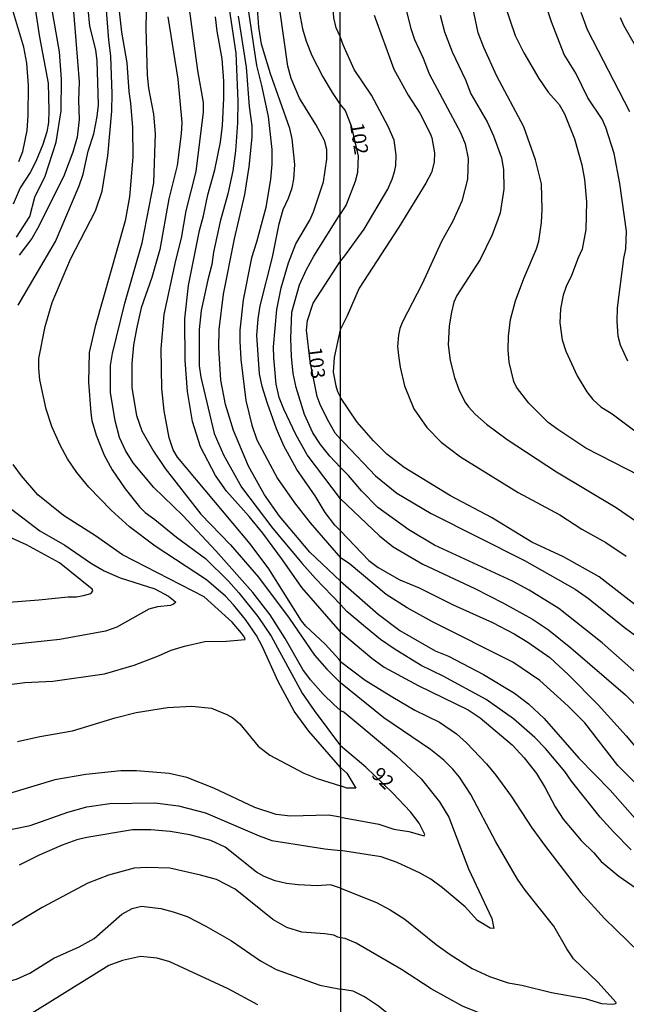
# Model space of a CAD drawing. Units: millimetres. Extents: x 192776 to 195186, y 1657664 to 1660437.
# Drawn here: x 194646 to 194754, y 1658964 to 1659140 of the extents above; entities that cross this region are included whole.
import ezdxf
from ezdxf.enums import TextEntityAlignment as Align

# ---------------------------------------------------------------- set-up
doc = ezdxf.new("R2010")
doc.units = ezdxf.units.MM
for name, color, linetype in [('IMAGEM', 7, 'Continuous'), ('V-CURVA_DE_NIVEL', 4, 'Continuous'), ('V-CURVA_MESTRA', 1, 'Continuous'), ('V-TEXTO_DE_ALTIMETRIA', 2, 'Continuous'), ('X-LIMITE_1000', 7, 'Continuous')]:
    doc.layers.add(name, color=color, linetype=linetype)
picture_1 = doc.add_image_def('image1.jpg', size_in_pixel=(4015, 4620))

msp = doc.modelspace()

# ---------------------------------------------------------------- linework, layer by layer
at = {"layer": 'V-CURVA_DE_NIVEL'}
for points in [[(194702.97, 1659172.69), (194699.59, 1659166.33), (194697.7, 1659161.03), (194696.21, 1659153.75), (194695.74, 1659149.41), (194695.59, 1659145.45), (194695.78, 1659140.98), (194696.29, 1659138.17), (194696.95, 1659135.95), (194697.95, 1659133.4), (194699.91, 1659129.61), (194701.57, 1659126.84), (194703, 1659124.65)], [(194702.99, 1659136.81), (194702.27, 1659138.33), (194701.89, 1659140.09), (194701.47, 1659146.13), (194701.67, 1659152.97), (194702.17, 1659158.78), (194702.44, 1659159.93), (194702.98, 1659161.79)], [(194703.05, 1659016.78), (194701.85, 1659017.84), (194699.94, 1659019.67), (194697.68, 1659022.19), (194696.36, 1659024.06), (194693.21, 1659029.59), (194690.52, 1659033.81), (194687.46, 1659037.77), (194680.86, 1659045.22), (194674.98, 1659051.48), (194669.81, 1659056.48), (194666.13, 1659060.87), (194664.76, 1659063.06), (194663.74, 1659065.36), (194662.95, 1659068.34), (194662.1, 1659073.41), (194662.1, 1659078.22), (194662.46, 1659080.31), (194664.64, 1659089.31), (194667.74, 1659100.06), (194669.81, 1659110.71), (194670.15, 1659119.52), (194669.81, 1659122.97), (194668.96, 1659127.61), (194668.7, 1659129.87), (194668.45, 1659138.26), (194668.7, 1659149.58)], [(194645.78, 1659114.54), (194646.5, 1659116.28), (194647.26, 1659120.03), (194647.46, 1659122.71), (194647.5, 1659128.08), (194647.24, 1659132.04), (194646.69, 1659134.89), (194644.41, 1659142.6)], [(194648.56, 1659142.9), (194649.5, 1659136.68), (194651, 1659128.5), (194651.12, 1659123.61), (194651.06, 1659121.44), (194650.8, 1659119.82), (194650.1, 1659117.56), (194648.82, 1659114.5), (194647.8, 1659112.58), (194646.05, 1659109.86), (194644.82, 1659106.92)], [(194645.37, 1659101.04), (194647.75, 1659104.75), (194648.65, 1659108.15), (194650.48, 1659111.94), (194652.46, 1659117.95), (194653.31, 1659123.52), (194653.42, 1659129.19), (194653.06, 1659134.08), (194651.63, 1659142.21)], [(194655.33, 1659143.49), (194656.53, 1659128.72), (194656.42, 1659125.44), (194656.53, 1659121.99), (194656.18, 1659118.84), (194655.42, 1659116.2), (194653.78, 1659111.81), (194649.14, 1659102.57), (194648.11, 1659100.79), (194645.84, 1659097.87)], [(194703.05, 1659006.58), (194697.42, 1659013.07), (194694.78, 1659016.65), (194691.93, 1659021.93), (194689.16, 1659028.1), (194688.1, 1659030.11), (194686.16, 1659032.96), (194683.99, 1659035.6), (194682.56, 1659037.11), (194679.18, 1659040), (194670.07, 1659046.01), (194665.49, 1659049.48), (194662.25, 1659052.41), (194658.29, 1659056.5), (194656.1, 1659059.14), (194654.48, 1659061.57), (194653.16, 1659064), (194651.65, 1659067.32), (194650.69, 1659070.39), (194649.56, 1659075.66), (194649.35, 1659077.67), (194649.37, 1659079.45), (194650.52, 1659085.12), (194651.76, 1659089.42), (194655.01, 1659097.12), (194659.42, 1659105.73), (194660.66, 1659109.26), (194661.63, 1659115.56), (194662.36, 1659123.48), (194662.44, 1659126.55), (194662.19, 1659133.27), (194661.8, 1659136.21), (194661.32, 1659142.21)], [(194686.5, 1659142.34), (194688.08, 1659131.61), (194689.01, 1659128.04), (194690.16, 1659122.54), (194690.84, 1659116.67), (194690.84, 1659114.03), (194690.59, 1659111.39), (194689.74, 1659106.32), (194688.12, 1659100.15), (194687.22, 1659097.38), (194685.73, 1659089.89), (194685.14, 1659084.48), (194685.14, 1659082.52), (194685.31, 1659079.24), (194686.2, 1659071.96), (194687.29, 1659067.57), (194688.18, 1659064.94), (194691.84, 1659058.08), (194694.87, 1659053.74), (194697.63, 1659050.16), (194703.03, 1659043.97)], [(194732.2, 1659142.74), (194734.16, 1659136.95), (194735.67, 1659133.88), (194738.33, 1659129.28), (194740.03, 1659126.86), (194741.97, 1659124.67), (194742.93, 1659122.99), (194744.7, 1659118.56), (194745.97, 1659113.92), (194746.44, 1659111.32), (194746.82, 1659107.36), (194746.7, 1659102.43), (194746.06, 1659098.89), (194745.33, 1659097.36), (194744.18, 1659094.25), (194743.21, 1659092.29), (194742.69, 1659090.72), (194742.18, 1659088.29), (194742.1, 1659085.82), (194742.5, 1659082.76), (194743.12, 1659080.72), (194745.14, 1659076.33), (194746.86, 1659073.48), (194747.95, 1659072.12), (194749.38, 1659070.86), (194751.42, 1659069.58), (194755.89, 1659066.18)], [(194754.19, 1659078.97), (194752.89, 1659081.82), (194752.48, 1659083.4), (194752.29, 1659086.08), (194752.36, 1659088.46), (194753.46, 1659097.23), (194753.85, 1659098.98), (194753.93, 1659102.09), (194752.78, 1659110.6), (194751.72, 1659115.92), (194750.27, 1659120.56), (194749.59, 1659122.09), (194747.08, 1659125.88), (194744.93, 1659130.26), (194742.84, 1659133.58), (194740.61, 1659139.37), (194739.48, 1659142.86)], [(194663.68, 1659141.32), (194664.1, 1659137.57), (194665, 1659132.08), (194665.38, 1659127.01), (194665.68, 1659124.93), (194666.02, 1659120.59), (194666.11, 1659115.31), (194665.51, 1659108.21), (194664.74, 1659103.94), (194659.38, 1659085.16), (194658.31, 1659080.52), (194658.19, 1659075.24), (194658.61, 1659069.75), (194658.82, 1659068.43), (194659.59, 1659065.79), (194661.02, 1659062.25), (194662.44, 1659059.61), (194664.74, 1659056.25), (194667.27, 1659053.01), (194668.28, 1659052.01), (194669.98, 1659050.8), (194673.88, 1659047.6), (194679.01, 1659043.81), (194683.14, 1659039.79), (194684.95, 1659037.72), (194688.33, 1659033.47), (194690.72, 1659030.02), (194696.25, 1659019.86), (194698.36, 1659016.78), (194703.05, 1659010.46)], [(194672.32, 1659140.26), (194674.11, 1659129.19), (194674.83, 1659121.48), (194674.71, 1659119.48), (194673.96, 1659113.82), (194672.47, 1659107.85), (194670.87, 1659098.83), (194669.45, 1659093.87), (194667.57, 1659088.44), (194666.74, 1659084.73), (194666.23, 1659081.84), (194665.89, 1659078.56), (194665.89, 1659074.22), (194666.74, 1659069.32), (194667.68, 1659066.55), (194669.77, 1659062.93), (194671.83, 1659059.83), (194678.22, 1659051.74), (194683.5, 1659046.24), (194688.48, 1659040.5), (194693.89, 1659033.17), (194698.44, 1659026.61), (194700.64, 1659024.1), (194703.04, 1659021.67)], [(194703.04, 1659030.74), (194696.14, 1659038.66), (194692.72, 1659043.6), (194689.2, 1659048.33), (194686.82, 1659051.31), (194682.79, 1659055.82), (194680.81, 1659058.63), (194678.15, 1659063.74), (194676.71, 1659068.21), (194675.81, 1659073.54), (194675.43, 1659079.11), (194675.34, 1659086.48), (194675.98, 1659092.44), (194677.94, 1659102.23), (194678.67, 1659104.87), (194679.43, 1659108.58), (194680.71, 1659113.05), (194681.69, 1659117.99), (194682.03, 1659120.93), (194682.29, 1659125.78), (194682.29, 1659128.85), (194681.99, 1659132.81), (194681.09, 1659137.74), (194680.79, 1659140.3)], [(194683.22, 1659141.7), (194684.41, 1659133.83), (194684.8, 1659125.31), (194684.71, 1659121.39), (194684.37, 1659116.41), (194683.86, 1659112.88), (194682.97, 1659108.79), (194681.62, 1659103.81), (194680.45, 1659098.36), (194680.16, 1659096.19), (194679.41, 1659093.46), (194678.28, 1659087.97), (194677.9, 1659084.61), (194677.9, 1659078.13), (194678.2, 1659076.13), (194680.56, 1659066.08), (194682.22, 1659062.3), (194685.41, 1659056.5), (194690.99, 1659049.14), (194696.25, 1659042.92), (194698.59, 1659040.24), (194703.04, 1659035.66)], [(194703.04, 1659039.79), (194697.59, 1659044.94), (194692.18, 1659051.37), (194689.52, 1659055.18), (194686.69, 1659060.29), (194684.01, 1659066.64), (194682.6, 1659071.24), (194681.77, 1659075.58), (194681.39, 1659081.37), (194681.48, 1659084.61), (194682.24, 1659090.87), (194684.18, 1659100.74), (194686.03, 1659108.66), (194686.8, 1659113.56), (194687.33, 1659118.84), (194687.31, 1659120.88), (194686.84, 1659124.33), (194686.31, 1659131.31), (194684.88, 1659140.38)], [(194703.03, 1659054.43), (194697.1, 1659062.3), (194695.1, 1659065.91), (194692.95, 1659070.39), (194692.16, 1659072.51), (194691.59, 1659074.86), (194691.16, 1659079.54), (194691.12, 1659081.54), (194691.74, 1659088.18), (194692.48, 1659092.01), (194693.82, 1659096.49), (194695.12, 1659099.89), (194697.57, 1659104.06), (194698.25, 1659105.55), (194700, 1659110.92), (194700.59, 1659114.96), (194700.59, 1659116.67), (194700.21, 1659118.28), (194698.66, 1659121.14), (194695.78, 1659125.82), (194694.29, 1659129.31), (194693.67, 1659131.49), (194692.23, 1659141.58)], [(194709.04, 1659140.57), (194712.56, 1659130.99), (194715.11, 1659126.35), (194717.15, 1659123.11), (194719.03, 1659119.49), (194719.31, 1659118.73), (194719.77, 1659116.05), (194719.73, 1659114.39), (194719.22, 1659112.56), (194718.24, 1659110.68), (194713.41, 1659102.81), (194706.34, 1659091.95), (194704.26, 1659087.02), (194703.01, 1659084.57)], [(194720.77, 1659140.57), (194721.56, 1659137.59), (194722.94, 1659134.05), (194725.29, 1659129.09), (194726.24, 1659126.6), (194729.16, 1659121.6), (194730.27, 1659119.07), (194731.67, 1659115.2), (194732.05, 1659113.07), (194732.1, 1659109.58), (194731.46, 1659105.41), (194731.07, 1659104.17), (194730.05, 1659101.45), (194727.9, 1659097.1), (194723.75, 1659090.68), (194723.24, 1659089.49), (194722.79, 1659087.7), (194722.41, 1659085.27), (194722.22, 1659081.87), (194722.54, 1659079.06), (194723.35, 1659076.08), (194724.13, 1659073.95), (194725.2, 1659071.74), (194725.8, 1659070.84), (194727.01, 1659069.54), (194729.05, 1659067.75), (194732.69, 1659065.03), (194741.51, 1659059.28), (194752.1, 1659052.9), (194757.43, 1659049.24)], [(194756.34, 1659058.54), (194746.7, 1659063.45), (194741.72, 1659066.77), (194739.99, 1659068.07), (194736.54, 1659071.46), (194734.39, 1659074.33), (194733.9, 1659075.35), (194733.07, 1659078.76), (194732.9, 1659080.97), (194732.95, 1659083.4), (194733.33, 1659086.38), (194734.18, 1659089.7), (194735.67, 1659093.7), (194737.95, 1659098.98), (194738.35, 1659100.34), (194738.82, 1659103.66), (194738.95, 1659106), (194738.8, 1659110.56), (194737.74, 1659114.81), (194735.69, 1659120.71), (194730.86, 1659129.71), (194728.56, 1659134.82), (194727.54, 1659137.46), (194726.6, 1659141.93)], [(194752.8, 1659140.18), (194753.42, 1659138.82), (194756.46, 1659133.54)], [(194703.01, 1659096.73), (194703.64, 1659097.51), (194707.26, 1659102.47), (194711.47, 1659109.62), (194712.26, 1659111.36), (194712.64, 1659112.68), (194712.9, 1659113.79), (194712.98, 1659115.66), (194712.6, 1659118.35), (194711.56, 1659120.73), (194708.58, 1659126.31), (194705.49, 1659130.92), (194703.55, 1659135.29), (194702.99, 1659136.81)], [(194703, 1659124.65), (194703.87, 1659123.58), (194704.96, 1659120.9), (194706.17, 1659115.45), (194706.05, 1659112.56), (194705.66, 1659110.94), (194704.06, 1659106.81), (194703, 1659105.15)], [(194703.03, 1659060.03), (194701.12, 1659062.04), (194699.48, 1659064.13), (194698.1, 1659066.21), (194696.63, 1659069.45), (194695.14, 1659074.26), (194694.63, 1659076.77), (194694.31, 1659079.79), (194694.18, 1659083.03), (194694.38, 1659087.71), (194695.76, 1659092.57), (194696.99, 1659095.29), (194698.31, 1659097.64), (194703, 1659105.15)], [(194703.02, 1659065.08), (194702.1, 1659066.17), (194700.68, 1659068.7), (194699.4, 1659071.26), (194698.91, 1659072.68), (194697.64, 1659078.9), (194696.99, 1659084.48), (194697.16, 1659086.18), (194698.19, 1659089.29), (194703.01, 1659096.73)], [(194703.01, 1659084.57), (194701.93, 1659079.62), (194701.76, 1659076.98), (194702.19, 1659074.56), (194702.49, 1659073.58), (194703.02, 1659072.47)], [(194761.57, 1659030.8), (194749.1, 1659040.57), (194742.76, 1659044.13), (194737.12, 1659046.75), (194729.93, 1659051.15), (194722.62, 1659055), (194714.35, 1659060.05), (194711.32, 1659062.41), (194708.9, 1659064.79), (194706, 1659068.12), (194703.02, 1659072.47)], [(194703.02, 1659065.08), (194703.77, 1659064.35), (194709.3, 1659058.56), (194713.07, 1659055.45), (194719.16, 1659051.83), (194735.8, 1659043.49), (194744.83, 1659038.38), (194747.17, 1659036.72), (194753.51, 1659031.61), (194758.11, 1659028.23)], [(194762.93, 1659017.06), (194749.61, 1659028.79), (194741.93, 1659034.93), (194736.63, 1659038.17), (194733.63, 1659039.77), (194719.75, 1659046.17), (194715.2, 1659048.92), (194709.71, 1659052.9), (194706.81, 1659055.9), (194704.47, 1659058.63), (194703.03, 1659060.03)], [(194641.43, 1659054.9), (194649.54, 1659048.77), (194653.97, 1659046.2), (194658.74, 1659042.94), (194661, 1659041.64), (194663.85, 1659040.36), (194670.03, 1659038.43), (194672.45, 1659037.11), (194673.35, 1659036.42), (194673.72, 1659036.02), (194673.35, 1659035.68), (194672.79, 1659035.47), (194670.49, 1659035.24), (194668.96, 1659034.81), (194663.26, 1659031.59), (194661.25, 1659030.91), (194653.12, 1659029.38), (194643.63, 1659028.4)], [(194703.03, 1659054.43), (194710.01, 1659047.85), (194712.43, 1659045.9), (194717.71, 1659042.81), (194726.95, 1659038.47), (194732.06, 1659035.85), (194737.21, 1659033.02), (194740.06, 1659031.1), (194744.06, 1659027.89), (194753.74, 1659019.57), (194758.36, 1659014.99)], [(194639.41, 1659035.68), (194649.37, 1659036.45), (194654.61, 1659037.02), (194656.06, 1659037.02), (194657.34, 1659037.21), (194658.59, 1659037.6), (194658.99, 1659038), (194658.84, 1659038.39), (194653.03, 1659043.03), (194647.18, 1659046.28), (194641.03, 1659049.01)], [(194759.08, 1659000.22), (194752.42, 1659006.95), (194746.5, 1659014.55), (194743.59, 1659017.55), (194738.53, 1659022.08), (194733.72, 1659025.34), (194719.43, 1659032.55), (194714.92, 1659035.06), (194711.18, 1659037.44), (194704.6, 1659042.92), (194703.03, 1659043.97)], [(194703.04, 1659039.79), (194709.77, 1659033.89), (194713.58, 1659031.02), (194719.88, 1659027.38), (194722.27, 1659026.42), (194728.52, 1659023.18), (194734.01, 1659019.82), (194736.53, 1659017.93), (194739.31, 1659015.34), (194745.44, 1659008.27), (194751.02, 1659002.59), (194756.4, 1658996.52)], [(194754.76, 1658991.94), (194751.61, 1658995.12), (194749.25, 1658997.78), (194744.16, 1659004.18), (194742.97, 1659005.89), (194739.54, 1659009.97), (194737.63, 1659011.97), (194733.86, 1659015.25), (194728.99, 1659018.72), (194721.29, 1659022.89), (194717.41, 1659024.8), (194712.58, 1659027.72), (194710.17, 1659029.4), (194707.49, 1659031.61), (194704.17, 1659034.4), (194703.04, 1659035.66)], [(194703.04, 1659030.74), (194708.6, 1659026.08), (194710.82, 1659024.46), (194716.86, 1659021.18), (194725.76, 1659016.87), (194727.93, 1659015.44), (194733.59, 1659010.65), (194735.76, 1659008.31), (194737.93, 1659005.54), (194739.48, 1659002.99), (194741.22, 1658999.63), (194742.7, 1658997.41), (194745.86, 1658993.63), (194748.15, 1658991.39), (194749.46, 1658989.88), (194752.55, 1658987.28), (194755.68, 1658985.09)], [(194703.06, 1658985.09), (194709.45, 1658982.58), (194711.88, 1658981.26), (194714.52, 1658979.6), (194720.09, 1658975.06), (194722.56, 1658973.32), (194726.48, 1658970.83), (194729.54, 1658969.38), (194732.86, 1658968.27), (194735.29, 1658967.83), (194740.61, 1658966.53), (194746.57, 1658965.45), (194749.47, 1658964.57), (194751.47, 1658964.47), (194752.04, 1658964.57), (194752.08, 1658964.74), (194748.86, 1658968.38), (194744.52, 1658972.53), (194743.31, 1658974.34), (194741.01, 1658978.35), (194735.9, 1658984.77), (194734.56, 1658986.73), (194730.71, 1658993.37), (194726.26, 1659001.8), (194724.2, 1659004.86), (194723.05, 1659006.29), (194721.43, 1659007.93), (194719.07, 1659009.82), (194710.73, 1659015.46), (194703.04, 1659021.67)], [(194645.54, 1659011.24), (194649.54, 1659012.14), (194655.34, 1659013.11), (194662.93, 1659015.46), (194666.66, 1659016.42), (194672.28, 1659017.29), (194676.62, 1659017.5), (194680.07, 1659017.18), (194682.84, 1659016.07), (194683.86, 1659015.46), (194685.12, 1659014.39), (194688.39, 1659010.43), (194690.46, 1659008.83), (194696.51, 1659005.58), (194698.91, 1659004.64), (194703.05, 1659003.33)], [(194703.05, 1659016.78), (194703.68, 1659016.48), (194713.03, 1659008.71), (194717.39, 1659004.57), (194720.69, 1659000.52), (194722.33, 1658997.78), (194725.82, 1658988.56), (194729.97, 1658979.71), (194730.35, 1658977.92), (194729.71, 1658978.02), (194727.43, 1658979.34), (194725.22, 1658981.77), (194721.22, 1658985.18), (194719.14, 1658986.73), (194717.2, 1658987.81), (194713.16, 1658989.67), (194710.26, 1658990.69), (194703.06, 1658991.83)], [(194703.06, 1658997.74), (194709.88, 1658996.5), (194712.56, 1658995.62), (194715.2, 1658995.18), (194717.92, 1658994.45), (194718.05, 1658994.69), (194717.03, 1658996.69), (194715.51, 1658998.69), (194712.34, 1659002.05), (194707.55, 1659006.67), (194703.05, 1659010.46)], [(194703.06, 1658997.74), (194700.94, 1658998.13), (194694.17, 1658997.91), (194691.57, 1658998.25), (194687.78, 1658999.47), (194680.5, 1659002.94), (194675.69, 1659004.85), (194672.58, 1659005.54), (194666.75, 1659006), (194663.98, 1659006), (194657.72, 1659005.35), (194652.23, 1659004.39), (194644.14, 1659002)], [(194703.05, 1659006.58), (194704.15, 1659005.59), (194705.77, 1659002.95), (194704.17, 1659002.92), (194703.05, 1659003.33)], [(194641.63, 1658995.06), (194647.8, 1658996.25), (194654.55, 1658998.64), (194657.93, 1658999.62), (194661.98, 1659000.19), (194669.98, 1659000.3), (194674.2, 1658999.79), (194679.01, 1658998.55), (194688.55, 1658994.42), (194690.85, 1658993.61), (194700.26, 1658992.12), (194703.06, 1658991.83)], [(194703.06, 1658985.09), (194701.24, 1658985.69), (194698.89, 1658985.52), (194695.49, 1658985.69), (194693.44, 1658985.95), (194691.44, 1658986.42), (194689.48, 1658987.2), (194688.12, 1658987.97), (194682.5, 1658992.42), (194679.99, 1658993.61), (194676.24, 1658994.64), (194672.71, 1658995.21), (194669.3, 1658995.53), (194666.02, 1658995.53), (194657.93, 1658994.17), (194656.1, 1658993.7), (194653.5, 1658992.76), (194649.42, 1658990.97), (194645.88, 1658989.19)], [(194623.32, 1658964.15), (194631.92, 1658965.36), (194645.41, 1658968.94), (194647.75, 1658969.98), (194652.06, 1658972.67), (194656.53, 1658974.67), (194659.21, 1658976.16), (194664.15, 1658980.5), (194665.98, 1658981.5), (194667.64, 1658981.9), (194671.05, 1658981.48), (194673.26, 1658980.93), (194675.77, 1658980.07), (194679.09, 1658978.37), (194683.65, 1658975.73), (194688.8, 1658972.2), (194691.57, 1658970.66), (194699.36, 1658967.85), (194703.07, 1658967.13)], [(194688.33, 1658964.32), (194683.07, 1658967.21), (194672.66, 1658972.01), (194670.41, 1658972.67), (194667.47, 1658972.92), (194664.23, 1658972.24), (194661.81, 1658971.35), (194646.95, 1658962.06)], [(194756.57, 1658952.4), (194749.98, 1658950.01), (194747.29, 1658949.59), (194743.55, 1658949.84), (194737.12, 1658950.78), (194735.59, 1658951.12), (194730.4, 1658952.95), (194726.14, 1658954.78), (194721.26, 1658957.4), (194716.56, 1658959.06), (194714.6, 1658960.25), (194709.81, 1658964.09), (194707.3, 1658965.74), (194705.28, 1658966.78), (194703.07, 1658967.13)]]:
    msp.add_lwpolyline(points, dxfattribs=at)
at = {"layer": 'V-CURVA_MESTRA'}
for points in [[(194713.88, 1659144.86), (194715.54, 1659138.22), (194716.2, 1659136.22), (194717.73, 1659132.95), (194718.8, 1659130.14), (194724.41, 1659119.71), (194725.22, 1659117.66), (194725.75, 1659115.03), (194725.65, 1659111.36), (194724.63, 1659107.45), (194723.05, 1659103.87), (194721.05, 1659100.3), (194717.56, 1659092.72), (194714.09, 1659085.95), (194713.62, 1659084.76), (194713.37, 1659083.57), (194713.2, 1659081.57), (194713.34, 1659079.99), (194713.64, 1659077.91), (194714.41, 1659074.59), (194716.11, 1659070.46), (194718.41, 1659067.13), (194720.98, 1659064.52), (194724.43, 1659061.92), (194734.65, 1659055.58), (194742.06, 1659051.58), (194745.97, 1659049.07), (194750.27, 1659046.68), (194753.91, 1659044.22)], [(194703.03, 1659048.77), (194702.04, 1659049.75), (194700.34, 1659052.03), (194698.53, 1659054.97), (194695.29, 1659059.7), (194692.95, 1659063.91), (194691.65, 1659066.94), (194690.03, 1659071.45), (194689.1, 1659074.47), (194688.65, 1659076.73), (194688.14, 1659083.54), (194688.37, 1659086.52), (194688.73, 1659088.82), (194690.93, 1659097.46), (194692.12, 1659103.43), (194692.85, 1659106), (194693.82, 1659107.98), (194694.46, 1659109.86), (194694.74, 1659111.35), (194694.95, 1659113.99), (194694.42, 1659118.54), (194694.04, 1659120.41), (194690.57, 1659130.12), (194689.01, 1659135.4), (194688.52, 1659138.43), (194688.22, 1659142.6)], [(194645.71, 1659088.95), (194652.31, 1659100.28), (194656.55, 1659110.2), (194657.25, 1659112.28), (194658.14, 1659116.37), (194659.17, 1659119.44), (194659.76, 1659122.54), (194659.97, 1659124.59), (194659.76, 1659132.46), (194659.51, 1659134.4), (194658.42, 1659138.6), (194658.14, 1659141.7)], [(194703.04, 1659025.48), (194702.79, 1659025.83), (194700.3, 1659028.57), (194696.85, 1659031.78), (194696.1, 1659032.75), (194690.31, 1659041.99), (194686.97, 1659046.46), (194674.03, 1659061.87), (194673.28, 1659063.15), (194672.53, 1659065.32), (194671.68, 1659070.13), (194671.24, 1659074.09), (194671.15, 1659081.16), (194671.66, 1659087.25), (194673.72, 1659096.91), (194674.73, 1659100.87), (194675.6, 1659105.73), (194677.39, 1659112.75), (194678.69, 1659123.31), (194678.69, 1659125.06), (194677.64, 1659130.72), (194676.17, 1659141.7)], [(194745.8, 1659141.12), (194746.93, 1659138.01), (194754.47, 1659123.45)], [(194644.14, 1659021.38), (194646.9, 1659021.72), (194651.84, 1659021.99), (194661.04, 1659023.31), (194666.32, 1659024.82), (194670.66, 1659026.48), (194672.92, 1659027.51), (194675.3, 1659028.23), (194678.88, 1659029.02), (194682.76, 1659029.1), (194686.07, 1659029.4), (194685.97, 1659029.83), (194685.44, 1659030.55), (194683.78, 1659032.47), (194678.81, 1659036.98), (194664.27, 1659044.49), (194659.42, 1659047.86), (194653.73, 1659051.48), (194649.2, 1659055.18), (194646.26, 1659058.55), (194644.82, 1659060.55)], [(194703.03, 1659048.77), (194708.09, 1659043.49), (194709.77, 1659042.21), (194713.6, 1659040.02), (194717.07, 1659038.6), (194723.07, 1659035.55), (194730.1, 1659032.42), (194733.93, 1659030.42), (194736.37, 1659028.95), (194740.29, 1659026.19), (194743.59, 1659023.17), (194748.93, 1659017.74), (194753.87, 1659012.25), (194757.25, 1659008.2)], [(194703.04, 1659025.48), (194707.43, 1659022.16), (194712.34, 1659019.12), (194716.28, 1659016.82), (194720.69, 1659014.7), (194723.67, 1659012.59), (194725.5, 1659010.97), (194729.03, 1659007.25), (194730.67, 1659005.25), (194733.44, 1659001.5), (194737.12, 1658995.84), (194739.5, 1658992.52), (194745.8, 1658984.32), (194750.01, 1658979.7), (194756.25, 1658973.68)], [(194703.07, 1658976.25), (194702.58, 1658976.37), (194701.89, 1658976.73), (194700.26, 1658976.97), (194696.17, 1658977.26), (194693.48, 1658978.09), (194690.99, 1658979.54), (194684.33, 1658984.95), (194680.99, 1658986.65), (194678.16, 1658987.46), (194672.66, 1658988.67), (194668.58, 1658988.82), (194666.32, 1658988.69), (194661.76, 1658987.44), (194658.1, 1658986.03), (194649.93, 1658981.67), (194643.54, 1658977.84)], [(194755.17, 1658958.82), (194750.15, 1658958.04), (194747.42, 1658958.08), (194741.97, 1658958.89), (194736.53, 1658960), (194731.08, 1658961.53), (194724.73, 1658964.08), (194719.18, 1658967.17), (194713.88, 1658970.64), (194705.83, 1658975.32), (194703.88, 1658976.17), (194703.07, 1658976.25)]]:
    msp.add_lwpolyline(points, dxfattribs=at)
at = {"layer": 'X-LIMITE_1000'}
msp.add_line((194703.7, 1657665.68), (194702.37, 1660437.13), dxfattribs=at)

# ---------------------------------------------------------------- texts
at = {"layer": 'V-TEXTO_DE_ALTIMETRIA'}
for s, rotation, p in [('102', 279, (194703.94, 1659121.07)), ('103', 277, (194696.44, 1659081.25)), ('92', 315, (194707.84, 1659004.6))]:
    msp.add_text(s, height=2.5, rotation=rotation, dxfattribs=at).set_placement(p, align=Align.BOTTOM_LEFT)

# ---------------------------------------------------------------- referenced raster images: frames only (the image files are external)
at = {"layer": 'IMAGEM'}
image = msp.add_image(picture_1, insert=(192775.97, 1657664.62), size_in_units=(2409.67, 2772.77), dxfattribs=at)
image.dxf.flags = 7

doc.saveas('drawing.dxf')
